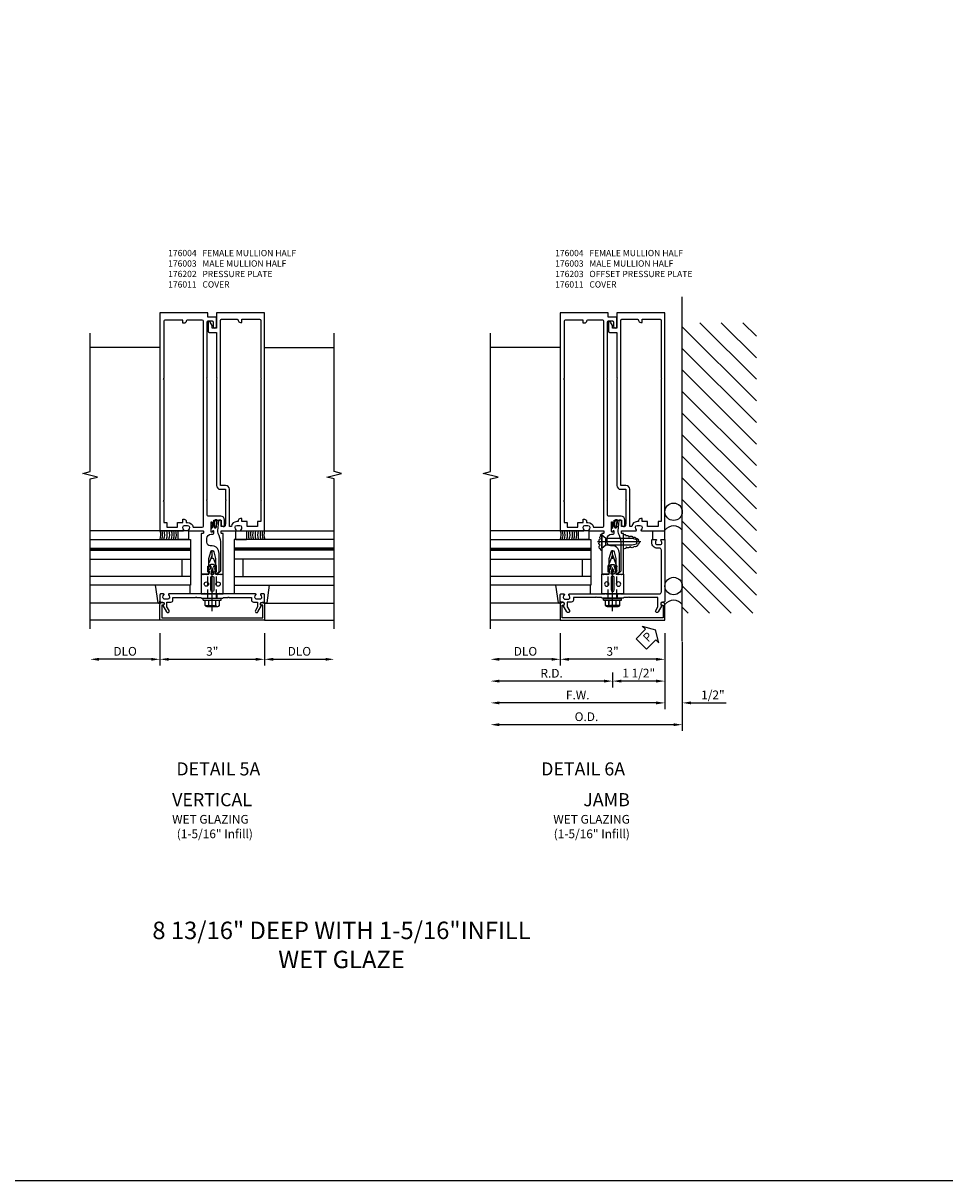
# Model space of a CAD drawing. Units: inches. Extents: x 273 to 375, y 109 to 175.
# Drawn here: x 348 to 375, y 109 to 142 of the extents above; entities that cross this region are included whole.
import ezdxf
from ezdxf.enums import TextEntityAlignment as Align

# ---------------------------------------------------------------- set-up
doc = ezdxf.new("R2010")
doc.units = ezdxf.units.IN
doc.header["$MEASUREMENT"] = 0
doc.linetypes.add('CENTER', pattern=[2, 1.25, -0.25, 0.25, -0.25])
doc.linetypes.add('HIDDEN', pattern=[0.375, 0.25, -0.125])
for name, color, linetype in [('CENTER', 1, 'CENTER'), ('HIDDEN', 3, 'HIDDEN'), ('PART_NUMBERS', 6, 'Continuous'), ('R-ANNO-DIMS', 3, 'Continuous'), ('R-SWTS-DET1', 1, 'Continuous'), ('R-SWTS-DET2', 4, 'Continuous'), ('R-SWTS-DET3', 5, 'Continuous'), ('TBLOCK', 7, 'Continuous'), ('TEXT', 3, 'Continuous')]:
    doc.layers.add(name, color=color, linetype=linetype)
doc.styles.add('ARIAL', font='arial.ttf')
doc.styles.get("Standard").update_dxf_attribs({"font": 'arial.ttf'})
doc.dimstyles.new('EXT_ON-OFF', dxfattribs={"dimscale": 2, "dimtxt": 0.125, "dimasz": 0.125, "dimexe": 0.09, "dimexo": 0.1875, "dimgap": 0.05, "dimtad": 3, "dimdec": 4, "dimzin": 3, "dimdsep": 46, "dimlunit": 5, "dimtxsty": 'ARIAL', "dimcen": 0, "dimse2": 1, "dimazin": 0, "dimtfac": 1, "dimtdec": 4, "dimtofl": 0, "dimtmove": 0, "dimatfit": 0, "dimfxl": 1, "dimfrac": 2, "dimtolj": 1, "dimtzin": 3, "dimarcsym": 0})

# ---------------------------------------------------------------- blocks, each defined once
blk = doc.blocks.new('B176310')
for p, q in [((-0.04, 0.592), (-0.113, 0.551)), ((-0.063, 0.459), (-0.113, 0.431)), ((-0.098, 0.525), (-0.05, 0.552)), ((-0.098, 0.405), (-0.082, 0.413)), ((-0.075, 0.408), (-0.095, 0.312)), ((-0.043, 0.547), (-0.063, 0.459)), ((0.04, 0.592), (-0.04, 0.592)), ((0.112, 0.551), (0.04, 0.592)), ((0.063, 0.459), (0.043, 0.547)), ((0.05, 0.552), (0.097, 0.525)), ((0.113, 0.431), (0.063, 0.459)), ((0.095, 0.312), (0.075, 0.408)), ((0.083, 0.413), (0.098, 0.405)), ((-0.313, 0.312), (-0.313, -0.25)), ((0.313, -0.25), (0.313, 0.312)), ((-0.03, -0.25), (0, -0.22)), ((0, -0.22), (0.03, -0.25))]:
    blk.add_line(p, q)
at = {"linetype": 'Continuous'}
for p, q in [((-0.095, 0.312), (-0.313, 0.312)), ((0.095, 0.312), (0.313, 0.312)), ((-0.313, -0.25), (-0.03, -0.25)), ((0.03, -0.25), (0.313, -0.25))]:
    blk.add_line(p, q, dxfattribs=at)
for points in [[(-0.027, 0.312), (0.027, 0.312, 0.483628), (0.042, 0.331), (0.01, 0.468, 0.792743), (-0.01, 0.468), (-0.042, 0.331, 0.483095)], [(-0.045, 0.217, -1), (0.045, 0.217), (0.045, -0.135, -1), (-0.045, -0.135)]]:
    blk.add_lwpolyline(points, format="xyb", close=True)
for centre in [(-0.169, 0.031), (0.169, 0.031)]:
    blk.add_circle(centre, 0.0625)
for centre, radius, start, end in [((-0.105, 0.538), 0.015, 120, 300), ((-0.105, 0.418), 0.015, 120, 300), ((-0.08, 0.409), 0.005, 346.8603, 120), ((-0.047, 0.548), 0.005, 346.8603, 120), ((0.048, 0.548), 0.005, 60, 193.2388), ((0.08, 0.409), 0.005, 60, 193.2388), ((0.105, 0.538), 0.015, 240, 60), ((0.105, 0.418), 0.015, 240, 60)]:
    blk.add_arc(centre, radius, start, end)
blk = doc.blocks.new('B176011')
blk.add_lwpolyline([(1.44, -0.496), (1.42, -0.496, 1), (1.42, -0.576), (1.45, -0.576), (1.45, -0.94), (-1.45, -0.94), (-1.45, -0.576), (-1.42, -0.576, 1), (-1.42, -0.496), (-1.44, -0.496, 0.414214), (-1.5, -0.556), (-1.5, -1), (1.5, -1), (1.5, -0.556, 0.414214)], format="xyb", close=True)
blk = doc.blocks.new('B128249')
for p, q in [((-0.24, 0.153), (-0.24, -0.156)), ((-0.205, 0.203), (-0.05, 0.203)), ((-0.205, 0.101), (-0.05, 0.101)), ((-0.05, 0.26), (-0.05, -0.26)), ((-0.05, 0.26), (0, 0.26)), ((0, 0.26), (0, -0.26)), ((-0.205, -0.105), (-0.05, -0.105)), ((-0.205, -0.206), (-0.05, -0.206)), ((-0.05, -0.26), (0, -0.26))]:
    blk.add_line(p, q)
for centre, radius, start, end in [((-0.186, 0.152), 0.0543, 110.9107, 249.0893), ((-0.071, -0.002), 0.169, 142.5556, 217.4444), ((-0.186, -0.155), 0.0543, 110.9107, 249.0893)]:
    blk.add_arc(centre, radius, start, end)
at = {"layer": 'CENTER'}
blk.add_line((-0.365, 0), (1.375, 0), dxfattribs=at)
at = {"layer": 'HIDDEN'}
for p, q in [((-0.228, 0.187), (-0.209, 0.187)), ((-0.209, 0.187), (-0.209, -0.19)), ((0, 0.124), (0.919, 0.124)), ((1.25, 0), (0.919, 0.124)), ((0.919, -0.124), (1.25, 0)), ((-0.228, -0.19), (-0.209, -0.19)), ((0, -0.124), (0.919, -0.124))]:
    blk.add_line(p, q, dxfattribs=at)
blk = doc.blocks.new('A$C3D8658F8')
blk.add_lwpolyline([(0.04, 0.041), (0.015, 0.041), (0.015, 0.008, -1), (0, 0.008), (0, 0.089, -1), (0.015, 0.089), (0.015, 0.056), (0.038, 0.056)], format="xyb")
for points, knots in [([(0.038, 0.056), (0.037, 0.066), (0.035, 0.09), (0.049, 0.122), (0.089, 0.128), (0.089, 0.093), (0.083, 0.071), (0.076, 0.044), (0.085, 0.013), (0.06, 0.005), (0.042, 0.013), (0.04, 0.034), (0.039, 0.048), (0.038, 0.056)], [0, 0, 0, 0, 0.031751, 0.0711143, 0.0948928, 0.1223919, 0.1500163, 0.1697095, 0.207077, 0.2213504, 0.2393985, 0.2567896, 0.2809983, 0.2809983, 0.2809983, 0.2809983]), ([(0.048, 0.057), (0.047, 0.074), (0.046, 0.091), (0.057, 0.109), (0.064, 0.113), (0.074, 0.115), (0.076, 0.114), (0.077, 0.114)], [0.00000717, 0.00000717, 0.00000717, 0.00000717, 0.05236754, 0.05236754, 0.08071881, 0.08071881, 0.09374502, 0.09374502, 0.09374502, 0.09374502]), ([(0.077, 0.114), (0.077, 0.114), (0.079, 0.101), (0.076, 0.081), (0.073, 0.073), (0.068, 0.049), (0.07, 0.031), (0.069, 0.018), (0.069, 0.018), (0.059, 0.016), (0.054, 0.019), (0.051, 0.024), (0.05, 0.033), (0.049, 0.046), (0.049, 0.051), (0.048, 0.057)], [0.0967643, 0.0967643, 0.0967643, 0.0967643, 0.1280629, 0.1280629, 0.1593615, 0.1593615, 0.1938144, 0.1938144, 0.2177061, 0.2177061, 0.2415978, 0.2415978, 0.2654895, 0.2654895, 0.280991, 0.280991, 0.280991, 0.280991])]:
    blk.add_open_spline(points, degree=3, knots=knots)
blk = doc.blocks.new('B176202')
blk.add_lwpolyline([(-0.225, -0.25), (-1.242, -0.25, 0.669376), (-1.253, -0.276, -0.199773), (-1.226, -0.339), (-1.226, -0.35, -0.414214), (-1.276, -0.4), (-1.364, -0.4, -0.414214), (-1.414, -0.35), (-1.414, -0.339, -0.199773), (-1.387, -0.276, 0.669376), (-1.398, -0.25), (-1.48, -0.25, 0.414214), (-1.5, -0.27), (-1.5, -0.456, 0.414214), (-1.47, -0.486), (-1.43, -0.486, -0.84909), (-1.414, -0.583), (-1.309, -0.766, 1), (-1.239, -0.726), (-1.3, -0.621), (-1.3, -0.486), (-1.186, -0.486, 0.414214), (-1.126, -0.426), (-1.126, -0.35), (-0.484, -0.35), (-0.469, -0.335), (-0.454, -0.35), (-0.325, -0.35), (-0.3, -0.375), (-0.015, -0.375), (0, -0.36), (0.015, -0.375), (0.3, -0.375), (0.325, -0.35), (0.454, -0.35), (0.469, -0.335), (0.484, -0.35), (1.126, -0.35), (1.126, -0.426, 0.414214), (1.186, -0.486), (1.3, -0.486), (1.3, -0.621), (1.239, -0.726, 1), (1.309, -0.766), (1.414, -0.583, -0.84909), (1.43, -0.486), (1.47, -0.486, 0.414214), (1.5, -0.456), (1.5, -0.27, 0.414214), (1.48, -0.25), (1.398, -0.25, 0.669376), (1.387, -0.276, -0.199773), (1.414, -0.339), (1.414, -0.35, -0.414214), (1.364, -0.4), (1.276, -0.4, -0.414214), (1.226, -0.35), (1.226, -0.339, -0.199773), (1.253, -0.276, 0.669376), (1.242, -0.25), (0.225, -0.25), (0.21, -0.235), (0.195, -0.25), (-0.195, -0.25), (-0.21, -0.235)], format="xyb", close=True)
at = {"layer": 'HIDDEN'}
for p, q in [((-0.133, -0.25), (-0.133, -0.375)), ((0.133, -0.25), (0.133, -0.375))]:
    blk.add_line(p, q, dxfattribs=at)
blk = doc.blocks.new('*D78')
at = {"layer": 'DEFPOINTS', "color": 0}
for p in [(354.813, 125.08), (356.813, 125.08), (356.813, 123.955)]:
    blk.add_point(p, dxfattribs=at)
at = {"layer": 'R-ANNO-DIMS', "color": 0, "lineweight": -2}
for p, q in [((354.813, 124.705), (354.813, 123.775)), ((355.063, 123.955), (356.563, 123.955))]:
    blk.add_line(p, q, dxfattribs=at)
at = {"layer": 'R-ANNO-DIMS', "color": 0}
for points in [[(355.063, 123.996), (355.063, 123.913), (354.813, 123.955)], [(356.563, 123.996), (356.563, 123.913), (356.813, 123.955)]]:
    blk.add_solid(points, dxfattribs=at)
at = {"layer": 'R-ANNO-DIMS', "color": 0, "insert": (355.813, 124.184), "char_height": 0.25, "attachment_point": 5, "style": 'ARIAL'}
blk.add_mtext('\\A1;DLO', dxfattribs=at)
blk = doc.blocks.new('*D79')
at = {"layer": 'DEFPOINTS', "color": 0}
for p in [(351.813, 125.08), (354.813, 125.08), (354.813, 123.955)]:
    blk.add_point(p, dxfattribs=at)
at = {"layer": 'R-ANNO-DIMS', "color": 0, "lineweight": -2}
for p, q in [((351.813, 124.705), (351.813, 123.775)), ((352.063, 123.955), (354.563, 123.955))]:
    blk.add_line(p, q, dxfattribs=at)
at = {"layer": 'R-ANNO-DIMS', "color": 0}
for points in [[(352.063, 123.996), (352.063, 123.913), (351.813, 123.955)], [(354.563, 123.996), (354.563, 123.913), (354.813, 123.955)]]:
    blk.add_solid(points, dxfattribs=at)
at = {"layer": 'R-ANNO-DIMS', "color": 0, "insert": (353.313, 124.182), "char_height": 0.25, "attachment_point": 5, "style": 'ARIAL'}
blk.add_mtext('\\A1;3"', dxfattribs=at)
blk = doc.blocks.new('*D80')
at = {"layer": 'DEFPOINTS', "color": 0}
for p in [(349.813, 125.08), (351.813, 125.08), (349.813, 123.955)]:
    blk.add_point(p, dxfattribs=at)
at = {"layer": 'R-ANNO-DIMS', "color": 0, "lineweight": -2}
for p, q in [((351.813, 124.705), (351.813, 123.775)), ((351.563, 123.955), (350.063, 123.955))]:
    blk.add_line(p, q, dxfattribs=at)
at = {"layer": 'R-ANNO-DIMS', "color": 0}
for points in [[(350.063, 123.996), (350.063, 123.913), (349.813, 123.955)], [(351.563, 123.996), (351.563, 123.913), (351.813, 123.955)]]:
    blk.add_solid(points, dxfattribs=at)
at = {"layer": 'R-ANNO-DIMS', "color": 0, "insert": (350.813, 124.184), "char_height": 0.25, "attachment_point": 5, "style": 'ARIAL'}
blk.add_mtext('\\A1;DLO', dxfattribs=at)
blk = doc.blocks.new('B127196-M')
for p, q in [((-0.4, 0.314), (0.103, 0.242)), ((0.1, 0.18), (0.056, 0.18)), ((0.12, 0.223), (0.12, 0.2)), ((-0.15, -0.685), (-0.4, -0.685))]:
    blk.add_line(p, q)
for centre, start, end in [((0.1, 0.2), 270, 0), ((0.1, 0.223), 0, 81.9331)]:
    blk.add_arc(centre, 0.02, start, end)
blk = doc.blocks.new('B027475')
for p, q in [((0.4, 0.077), (0.15, 0.077)), ((0.4, 0.077), (0.4, -0.235)), ((0.15, -0.235), (0.4, -0.235))]:
    blk.add_line(p, q)
blk = doc.blocks.new('1 516 WET GLAZING')
at = {"layer": 'R-SWTS-DET2'}
for p, q in [((0.668, -0.36), (0.668, -0.672)), ((0.668, -0.672), (0.668, -3.187)), ((-1.414, -1.218), (-1.414, -3.187))]:
    blk.add_line(p, q, dxfattribs=at)
for centre in [(0.553, -1.146), (0.553, -1.207), (0.553, -1.267), (0.553, -1.338), (0.553, -1.409), (0.553, -1.481), (0.553, -1.541), (0.553, -1.593)]:
    blk.add_arc(centre, 0.422, 74.1963, 108.6452, dxfattribs=at)
at = {"layer": 'R-SWTS-DET3'}
for p, q in [((-0.644, -0.312), (-0.644, -3.187)), ((-0.144, -3.187), (-0.144, -0.312)), ((0.106, -3.187), (0.106, -0.312)), ((0.168, -3.187), (0.168, -0.312)), ((-0.144, -0.562), (-0.644, -0.562))]:
    blk.add_line(p, q, dxfattribs=at)
blk.add_lwpolyline([(0.418, -3.187), (0.418, -0.312), (-0.894, -0.312), (-0.894, -3.187)], dxfattribs=at)
at = {"layer": 'R-SWTS-DET3', "const_width": 0.06}
blk.add_lwpolyline([(0.136, -0.312), (0.136, -3.188)], dxfattribs=at)
at = {"layer": 'R-SWTS-DET2', "rotation": 180}
blk.add_blockref('B127196-M', (-1.294, -1.007), dxfattribs=at)
at = {"layer": 'R-SWTS-DET2', "xscale": -1}
blk.add_blockref('B027475', (0.818, -0.437), dxfattribs=at)
blk = doc.blocks.new('B176203')
blk.add_lwpolyline([(0.195, -0.25), (-0.195, -0.25), (-0.21, -0.235), (-0.225, -0.25), (-1.34, -0.25, -0.414214), (-1.4, -0.19), (-1.4, 1.003, -0.414214), (-1.34, 1.063), (-1.276, 1.063, 0.414214), (-1.126, 1.213), (-1.126, 1.293, 0.414214), (-1.146, 1.313), (-1.242, 1.313, 0.669376), (-1.253, 1.287, -0.199773), (-1.226, 1.223), (-1.226, 1.213, -0.414214), (-1.276, 1.163), (-1.364, 1.163, -0.414214), (-1.414, 1.213), (-1.414, 1.223, -0.199773), (-1.387, 1.287, 0.669376), (-1.398, 1.313), (-1.48, 1.313, 0.414214), (-1.5, 1.293), (-1.5, -0.456, 0.414214), (-1.47, -0.486), (-1.43, -0.486, -0.84909), (-1.414, -0.583), (-1.309, -0.766, 1), (-1.239, -0.726), (-1.3, -0.621), (-1.3, -0.35), (-0.484, -0.35), (-0.469, -0.335), (-0.454, -0.35), (-0.325, -0.35), (-0.3, -0.375), (-0.015, -0.375), (0, -0.36), (0.015, -0.375), (0.3, -0.375), (0.325, -0.35), (0.454, -0.35), (0.469, -0.335), (0.484, -0.35), (1.126, -0.35), (1.126, -0.426, 0.414214), (1.186, -0.486), (1.3, -0.486), (1.3, -0.621), (1.239, -0.726, 1), (1.309, -0.766), (1.414, -0.583, -0.84909), (1.43, -0.486), (1.47, -0.486, 0.414214), (1.5, -0.456), (1.5, -0.27, 0.414214), (1.48, -0.25), (1.398, -0.25, 0.669376), (1.387, -0.276, -0.199773), (1.414, -0.339), (1.414, -0.35, -0.414214), (1.364, -0.4), (1.276, -0.4, -0.414214), (1.226, -0.35), (1.226, -0.339, -0.199773), (1.253, -0.276, 0.669376), (1.242, -0.25), (0.225, -0.25), (0.21, -0.235)], format="xyb", close=True)
at = {"layer": 'HIDDEN'}
for p, q in [((-0.133, -0.25), (-0.133, -0.375)), ((0.133, -0.25), (0.133, -0.375))]:
    blk.add_line(p, q, dxfattribs=at)
blk = doc.blocks.new('B027857-M')
for p, q in [((-0.18, 0.4), (-0.18, 0.15)), ((0.18, 0.15), (0.18, 0.4))]:
    blk.add_line(p, q)
blk = doc.blocks.new('*D81')
at = {"layer": 'DEFPOINTS', "color": 0}
for p in [(361.299, 125.08), (364.799, 123.955), (361.299, 123.33)]:
    blk.add_point(p, dxfattribs=at)
at = {"layer": 'R-ANNO-DIMS', "color": 0, "lineweight": -2}
for p, q in [((364.799, 123.58), (364.799, 123.15)), ((364.549, 123.33), (361.549, 123.33))]:
    blk.add_line(p, q, dxfattribs=at)
at = {"layer": 'R-ANNO-DIMS', "color": 0}
for points in [[(361.549, 123.371), (361.549, 123.288), (361.299, 123.33)], [(364.549, 123.371), (364.549, 123.288), (364.799, 123.33)]]:
    blk.add_solid(points, dxfattribs=at)
at = {"layer": 'R-ANNO-DIMS', "color": 0, "insert": (363.049, 123.555), "char_height": 0.25, "attachment_point": 5, "style": 'ARIAL'}
blk.add_mtext('\\A1;R.D.', dxfattribs=at)
blk = doc.blocks.new('*D82')
at = {"layer": 'DEFPOINTS', "color": 0}
for p in [(361.299, 125.08), (363.299, 125.08), (361.299, 123.955)]:
    blk.add_point(p, dxfattribs=at)
at = {"layer": 'R-ANNO-DIMS', "color": 0, "lineweight": -2}
for p, q in [((363.299, 124.705), (363.299, 123.775)), ((363.049, 123.955), (361.549, 123.955))]:
    blk.add_line(p, q, dxfattribs=at)
at = {"layer": 'R-ANNO-DIMS', "color": 0}
for points in [[(361.549, 123.996), (361.549, 123.913), (361.299, 123.955)], [(363.049, 123.996), (363.049, 123.913), (363.299, 123.955)]]:
    blk.add_solid(points, dxfattribs=at)
at = {"layer": 'R-ANNO-DIMS', "color": 0, "insert": (362.299, 124.184), "char_height": 0.25, "attachment_point": 5, "style": 'ARIAL'}
blk.add_mtext('\\A1;DLO', dxfattribs=at)
blk = doc.blocks.new('*D83')
at = {"layer": 'DEFPOINTS', "color": 0}
for p in [(361.299, 125.08), (366.799, 124.83), (361.299, 122.08)]:
    blk.add_point(p, dxfattribs=at)
at = {"layer": 'R-ANNO-DIMS', "color": 0, "lineweight": -2}
for p, q in [((366.799, 124.455), (366.799, 121.9)), ((366.549, 122.08), (361.549, 122.08))]:
    blk.add_line(p, q, dxfattribs=at)
at = {"layer": 'R-ANNO-DIMS', "color": 0}
for points in [[(361.549, 122.121), (361.549, 122.038), (361.299, 122.08)], [(366.549, 122.121), (366.549, 122.038), (366.799, 122.08)]]:
    blk.add_solid(points, dxfattribs=at)
at = {"layer": 'R-ANNO-DIMS', "color": 0, "insert": (364.049, 122.309), "char_height": 0.25, "attachment_point": 5, "style": 'ARIAL'}
blk.add_mtext('\\A1;O.D.', dxfattribs=at)
blk = doc.blocks.new('*D84')
at = {"layer": 'DEFPOINTS', "color": 0}
for p in [(363.299, 125.08), (366.299, 125.08), (363.299, 123.955)]:
    blk.add_point(p, dxfattribs=at)
at = {"layer": 'R-ANNO-DIMS', "color": 0, "lineweight": -2}
for p, q in [((366.299, 124.705), (366.299, 123.775)), ((366.049, 123.955), (363.549, 123.955))]:
    blk.add_line(p, q, dxfattribs=at)
at = {"layer": 'R-ANNO-DIMS', "color": 0}
for points in [[(363.549, 123.996), (363.549, 123.913), (363.299, 123.955)], [(366.049, 123.996), (366.049, 123.913), (366.299, 123.955)]]:
    blk.add_solid(points, dxfattribs=at)
at = {"layer": 'R-ANNO-DIMS', "color": 0, "insert": (364.799, 124.182), "char_height": 0.25, "attachment_point": 5, "style": 'ARIAL'}
blk.add_mtext('\\A1;3"', dxfattribs=at)
blk = doc.blocks.new('*D85')
at = {"layer": 'DEFPOINTS', "color": 0}
for p in [(361.299, 125.08), (366.299, 125.08), (361.299, 122.705)]:
    blk.add_point(p, dxfattribs=at)
at = {"layer": 'R-ANNO-DIMS', "color": 0, "lineweight": -2}
for p, q in [((366.299, 124.705), (366.299, 122.525)), ((366.049, 122.705), (361.549, 122.705))]:
    blk.add_line(p, q, dxfattribs=at)
at = {"layer": 'R-ANNO-DIMS', "color": 0}
for points in [[(361.549, 122.746), (361.549, 122.663), (361.299, 122.705)], [(366.049, 122.746), (366.049, 122.663), (366.299, 122.705)]]:
    blk.add_solid(points, dxfattribs=at)
at = {"layer": 'R-ANNO-DIMS', "color": 0, "insert": (363.799, 122.93), "char_height": 0.25, "attachment_point": 5, "style": 'ARIAL'}
blk.add_mtext('\\A1;F.W.', dxfattribs=at)
blk = doc.blocks.new('*D86')
at = {"layer": 'DEFPOINTS', "color": 0}
for p in [(366.299, 125.08), (364.799, 124.017), (364.799, 123.33)]:
    blk.add_point(p, dxfattribs=at)
at = {"layer": 'R-ANNO-DIMS', "color": 0, "lineweight": -2}
for p, q in [((366.299, 124.705), (366.299, 123.15)), ((366.049, 123.33), (365.049, 123.33))]:
    blk.add_line(p, q, dxfattribs=at)
at = {"layer": 'R-ANNO-DIMS', "color": 0}
for points in [[(365.049, 123.371), (365.049, 123.288), (364.799, 123.33)], [(366.049, 123.371), (366.049, 123.288), (366.299, 123.33)]]:
    blk.add_solid(points, dxfattribs=at)
at = {"layer": 'R-ANNO-DIMS', "color": 0, "insert": (365.549, 123.559), "char_height": 0.25, "attachment_point": 5, "style": 'ARIAL'}
blk.add_mtext('\\A1;1 1/2"', dxfattribs=at)
blk = doc.blocks.new('*D87')
at = {"layer": 'DEFPOINTS', "color": 0}
for p in [(366.299, 125.08), (366.799, 124.83), (366.799, 122.705)]:
    blk.add_point(p, dxfattribs=at)
at = {"layer": 'R-ANNO-DIMS', "color": 0, "lineweight": -2}
for p, q in [((366.299, 124.705), (366.299, 122.525)), ((366.049, 122.705), (365.799, 122.705)), ((367.049, 122.705), (368.054, 122.705))]:
    blk.add_line(p, q, dxfattribs=at)
at = {"layer": 'R-ANNO-DIMS', "color": 0}
for points in [[(366.049, 122.746), (366.049, 122.663), (366.299, 122.705)], [(367.049, 122.746), (367.049, 122.663), (366.799, 122.705)]]:
    blk.add_solid(points, dxfattribs=at)
at = {"layer": 'R-ANNO-DIMS', "color": 0, "insert": (367.677, 122.934), "char_height": 0.25, "attachment_point": 5, "style": 'ARIAL'}
blk.add_mtext('\\A1;1/2"', dxfattribs=at)
blk = doc.blocks.new('B128401')
for p, q in [((0, 0.192), (0, -0.192)), ((0, 0.192), (0.116, 0.095)), ((0, 0.192), (0, -0.192)), ((0.116, 0.095), (0.875, 0.095)), ((0.116, 0.095), (0.116, -0.095)), ((0.875, 0.095), (1, 0.065)), ((1, -0.065), (1, 0.065)), ((0, -0.192), (0.116, -0.095)), ((0.116, -0.095), (0.875, -0.095)), ((0.875, -0.095), (1, -0.065))]:
    blk.add_line(p, q)
at = {"layer": 'CENTER'}
blk.add_line((-0.125, 0), (1.125, 0), dxfattribs=at)

msp = doc.modelspace()

# ---------------------------------------------------------------- hatches: boundary and pattern name
at = {"layer": 'R-SWTS-DET3'}
h = msp.add_hatch(dxfattribs=at)
h.set_pattern_fill('ANSI31', color=256, scale=3.5, angle=90)
h.set_pattern_definition([(135, (414.89805, 89.72096), (-0.3093592, -0.3093592), [])])
h.paths.add_polyline_path([(368.923193, 133.607659), (368.923193, 125.280042), (366.799409, 125.280042), (366.799409, 133.607659)])

# ---------------------------------------------------------------- linework, layer by layer
for points in [[(364.487316, 127.077599, -0.637070261), (364.457615, 127.113642, -0.637070261), (364.438522, 127.23025, -0.637070261), (364.432157, 127.319296, -0.637070261), (364.44913, 127.416823, -0.637070261), (364.457615, 127.493149, -0.637070261), (364.487316, 127.541912, -0.819698233)], [(365.113151, 127.527071, -0.637070261), (365.18316, 127.495269, -0.637070261), (365.263776, 127.454986, -0.637070261), (365.391064, 127.440145, -0.637070261), (365.47168, 127.414703, -0.637070261), (365.537446, 127.344738, -0.637070261), (365.524717, 127.247211, -0.637070261), (365.420765, 127.194208, -0.637070261), (365.306206, 127.189967, -0.637070261), (365.191646, 127.179366, -0.637070261), (365.113151, 127.134843, 0.516977588)]]:
    msp.add_lwpolyline(points, format="xyb")
at = {"layer": 'R-SWTS-DET1'}
for p, q in [((351.812962, 132.892099), (349.812928, 132.892099)), ((354.812962, 132.892099), (356.812995, 132.892099)), ((363.299409, 132.892099), (361.299375, 132.892099)), ((351.812962, 125.079599), (349.812962, 125.079599)), ((354.812962, 125.079599), (356.812962, 125.079599)), ((363.299409, 125.079599), (361.299409, 125.079599))]:
    msp.add_line(p, q, dxfattribs=at)
for points in [[(352.468962, 127.73159), (352.468962, 127.742099, -0.414213562), (352.518962, 127.792099), (352.606962, 127.792099, -0.414213562), (352.656962, 127.742099), (352.656962, 127.73159, -0.199772927), (352.63039, 127.66774, 0.669376495), (352.640962, 127.642099), (353.049962, 127.642099, -0.414213562), (353.059962, 127.632099), (353.059962, 127.576099, -0.414213562), (353.049962, 127.566099), (353.009962, 127.566099, 0.414213562), (352.999962, 127.556099), (352.999962, 126.392099), (353.039962, 126.392099), (353.054962, 126.377099), (353.069962, 126.392099), (353.142962, 126.392099), (353.157962, 126.377099), (353.172962, 126.392099), (353.217962, 126.392099), (353.217962, 126.840759), (353.271405, 127.040211, -0.767326988), (353.354519, 127.040211), (353.407962, 126.840759), (353.407962, 126.392099), (353.431748, 126.392099), (353.512962, 126.473312), (353.512962, 126.989812), (353.489748, 127.076446, 0.339454259), (353.312962, 127.212099), (353.256212, 127.212099, -0.414213562), (353.156212, 127.312099), (353.156212, 127.417099, -0.414213562), (353.281212, 127.542099), (353.325962, 127.542099, 0.414213562), (353.355962, 127.572099), (353.355962, 127.626099, 1), (353.323962, 127.626099), (353.323962, 127.620099, -1), (353.279962, 127.620099), (353.279962, 127.789099, -1), (353.323962, 127.789099), (353.323962, 127.783099, 1), (353.355962, 127.783099), (353.355962, 127.948349), (353.565962, 127.948349), (353.565962, 127.827099, 0.414213562), (353.625962, 127.767099), (353.650962, 127.767099, 0.414213562), (353.665962, 127.782099), (353.665962, 127.948349, 0.414213562), (353.555962, 128.058349), (353.197962, 128.058349, -0.414213562), (353.167962, 128.088349), (353.167962, 128.502099), (353.152962, 128.517099), (353.167962, 128.532099), (353.167962, 132.002099), (353.152962, 132.017099), (353.167962, 132.032099), (353.167962, 133.627099, -0.414213562), (353.197962, 133.657099), (353.307962, 133.657099, -0.414213562), (353.337962, 133.627099), (353.337962, 133.504599, 1), (353.437962, 133.504599), (353.437962, 133.767099), (353.187962, 133.767099), (353.187962, 133.892099), (351.812962, 133.892099), (351.812962, 127.662099, 0.414213562), (351.832962, 127.642099), (352.484962, 127.642099, 0.669376495), (352.495533, 127.66774, -0.199772927)], [(353.695962, 128.829599), (353.695962, 128.532099), (353.710962, 128.517099), (353.695962, 128.502099), (353.695962, 127.872099), (353.680551, 127.779633, -0.366629365), (353.665755, 127.767099), (353.565962, 127.767099), (353.565962, 127.933349, 0.414213562), (353.550962, 127.948349), (353.521178, 127.948349, 0.384066717), (353.49134, 127.921464), (353.462163, 127.642167, 0.148091685), (353.475844, 127.571013, -0.105945167), (353.545962, 127.32049), (353.545962, 126.485099), (353.452962, 126.392099), (353.467962, 126.377099), (353.482962, 126.392099), (353.555962, 126.392099), (353.570962, 126.377099), (353.585962, 126.392099), (353.625962, 126.392099), (353.625962, 127.556099, 0.414213562), (353.615962, 127.566099), (353.575962, 127.566099, -0.414213562), (353.565962, 127.576099), (353.565962, 127.632099, -0.414213562), (353.575962, 127.642099), (353.984962, 127.642099, 0.669376495), (353.995533, 127.66774, -0.199772927), (353.968962, 127.73159), (353.968962, 127.742099, -0.414213562), (354.018962, 127.792099), (354.106962, 127.792099, -0.414213562), (354.156962, 127.742099), (354.156962, 127.73159, -0.199772927), (354.13039, 127.66774, 0.669376495), (354.140962, 127.642099), (354.792962, 127.642099, 0.414213562), (354.812962, 127.662099), (354.812962, 133.892099), (353.437962, 133.892099), (353.437962, 133.454599), (353.312962, 133.454599), (353.312962, 133.524874), (353.253942, 133.627099, 0.767326988), (353.197962, 133.612099), (353.197962, 133.359599, 0.414213562), (353.227962, 133.329599), (353.437962, 133.329599), (353.437962, 132.032099), (353.452962, 132.017099), (353.437962, 132.002099), (353.437962, 128.939599, 0.414213562), (353.547962, 128.829599)], [(363.955409, 127.73159), (363.955409, 127.742099, -0.414213562), (364.005409, 127.792099), (364.093409, 127.792099, -0.414213562), (364.143409, 127.742099), (364.143409, 127.73159, -0.199772927), (364.116838, 127.66774, 0.669376495), (364.127409, 127.642099), (364.536409, 127.642099, -0.414213562), (364.546409, 127.632099), (364.546409, 127.576099, -0.414213562), (364.536409, 127.566099), (364.496409, 127.566099, 0.414213562), (364.486409, 127.556099), (364.486409, 126.392099), (364.526409, 126.392099), (364.541409, 126.377099), (364.556409, 126.392099), (364.629409, 126.392099), (364.644409, 126.377099), (364.659409, 126.392099), (364.704409, 126.392099), (364.704409, 126.840759), (364.757852, 127.040211, -0.767326988), (364.840966, 127.040211), (364.894409, 126.840759), (364.894409, 126.392099), (364.918196, 126.392099), (364.999409, 126.473312), (364.999409, 126.989812), (364.976196, 127.076446, 0.339454259), (364.799409, 127.212099), (364.742659, 127.212099, -0.414213562), (364.642659, 127.312099), (364.642659, 127.417099, -0.414213562), (364.767659, 127.542099), (364.812409, 127.542099, 0.414213562), (364.842409, 127.572099), (364.842409, 127.626099, 1), (364.810409, 127.626099), (364.810409, 127.620099, -1), (364.766409, 127.620099), (364.766409, 127.789099, -1), (364.810409, 127.789099), (364.810409, 127.783099, 1), (364.842409, 127.783099), (364.842409, 127.948349), (365.052409, 127.948349), (365.052409, 127.827099, 0.414213562), (365.112409, 127.767099), (365.137409, 127.767099, 0.414213562), (365.152409, 127.782099), (365.152409, 127.948349, 0.414213562), (365.042409, 128.058349), (364.684409, 128.058349, -0.414213562), (364.654409, 128.088349), (364.654409, 128.502099), (364.639409, 128.517099), (364.654409, 128.532099), (364.654409, 132.002099), (364.639409, 132.017099), (364.654409, 132.032099), (364.654409, 133.627099, -0.414213562), (364.684409, 133.657099), (364.794409, 133.657099, -0.414213562), (364.824409, 133.627099), (364.824409, 133.504599, 1), (364.924409, 133.504599), (364.924409, 133.767099), (364.674409, 133.767099), (364.674409, 133.892099), (363.299409, 133.892099), (363.299409, 127.662099, 0.414213562), (363.319409, 127.642099), (363.971409, 127.642099, 0.669376495), (363.981981, 127.66774, -0.199772927)], [(365.182409, 128.829599), (365.182409, 128.532099), (365.197409, 128.517099), (365.182409, 128.502099), (365.182409, 127.872099), (365.166998, 127.779633, -0.366629365), (365.152202, 127.767099), (365.052409, 127.767099), (365.052409, 127.933349, 0.414213562), (365.037409, 127.948349), (365.007626, 127.948349, 0.384066717), (364.977788, 127.921464), (364.948611, 127.642167, 0.148091685), (364.962292, 127.571013, -0.105945167), (365.032409, 127.32049), (365.032409, 126.485099), (364.939409, 126.392099), (364.954409, 126.377099), (364.969409, 126.392099), (365.042409, 126.392099), (365.057409, 126.377099), (365.072409, 126.392099), (365.112409, 126.392099), (365.112409, 127.556099, 0.414213562), (365.102409, 127.566099), (365.062409, 127.566099, -0.414213562), (365.052409, 127.576099), (365.052409, 127.632099, -0.414213562), (365.062409, 127.642099), (365.471409, 127.642099, 0.669376495), (365.481981, 127.66774, -0.199772927), (365.455409, 127.73159), (365.455409, 127.742099, -0.414213562), (365.505409, 127.792099), (365.593409, 127.792099, -0.414213562), (365.643409, 127.742099), (365.643409, 127.73159, -0.199772927), (365.616838, 127.66774, 0.669376495), (365.627409, 127.642099), (366.279409, 127.642099, 0.414213562), (366.299409, 127.662099), (366.299409, 133.892099), (364.924409, 133.892099), (364.924409, 133.454599), (364.799409, 133.454599), (364.799409, 133.524874), (364.74039, 133.627099, 0.767326988), (364.684409, 133.612099), (364.684409, 133.359599, 0.414213562), (364.714409, 133.329599), (364.924409, 133.329599), (364.924409, 132.032099), (364.939409, 132.017099), (364.924409, 132.002099), (364.924409, 128.939599, 0.414213562), (365.034409, 128.829599)], [(352.010462, 127.746069), (352.312962, 127.746069), (352.312962, 127.881069), (352.466864, 127.881069), (352.466864, 127.971069), (352.506864, 127.971069, -0.414213562), (352.566864, 127.911069), (352.566864, 127.881069), (352.606962, 127.881069, -0.368972523), (352.764996, 127.746069), (353.027962, 127.746069, 0.414213562), (353.057962, 127.776069), (353.057962, 133.653569, 0.414213562), (353.027962, 133.683569), (352.596864, 133.683569, 0.414213562), (352.566864, 133.653569, -0.414213562), (352.506864, 133.593569), (352.466864, 133.593569), (352.466864, 133.683569), (351.952962, 133.683569, 0.414213562), (351.922962, 133.653569), (351.922962, 132.011069), (351.907962, 131.996069), (351.922962, 131.981069), (351.922962, 128.511069), (351.907962, 128.496069), (351.922962, 128.481069), (351.922962, 127.881069), (352.010462, 127.881069)], [(354.02906, 133.704599, -0.414213562), (354.05906, 133.674599, 0.414213562), (354.11906, 133.614599), (354.15906, 133.614599), (354.15906, 133.704599), (354.672962, 133.704599, -0.414213562), (354.702962, 133.674599), (354.702962, 132.032099), (354.717962, 132.017099), (354.702962, 132.002099), (354.702962, 128.532099), (354.717962, 128.517099), (354.702962, 128.502099), (354.702962, 127.902099), (354.615462, 127.902099), (354.615462, 127.767099), (354.312962, 127.767099), (354.312962, 127.902099), (354.15906, 127.902099), (354.15906, 127.992099), (354.11906, 127.992099, 0.414213562), (354.05906, 127.932099), (354.05906, 127.902099), (354.018962, 127.902099, 0.368972523), (353.860927, 127.767099), (353.805962, 127.767099), (353.805962, 128.829599, 0.414213562), (353.695962, 128.939599), (353.547962, 128.939599), (353.547962, 133.674599, -0.414213562), (353.577962, 133.704599)], [(363.496909, 127.746069), (363.799409, 127.746069), (363.799409, 127.881069), (363.953311, 127.881069), (363.953311, 127.971069), (363.993311, 127.971069, -0.414213562), (364.053311, 127.911069), (364.053311, 127.881069), (364.093409, 127.881069, -0.368972523), (364.251444, 127.746069), (364.514409, 127.746069, 0.414213562), (364.544409, 127.776069), (364.544409, 133.653569, 0.414213562), (364.514409, 133.683569), (364.083311, 133.683569, 0.414213562), (364.053311, 133.653569, -0.414213562), (363.993311, 133.593569), (363.953311, 133.593569), (363.953311, 133.683569), (363.439409, 133.683569, 0.414213562), (363.409409, 133.653569), (363.409409, 132.011069), (363.394409, 131.996069), (363.409409, 131.981069), (363.409409, 128.511069), (363.394409, 128.496069), (363.409409, 128.481069), (363.409409, 127.881069), (363.496909, 127.881069)], [(365.515507, 133.704599, -0.414213562), (365.545507, 133.674599, 0.414213562), (365.605507, 133.614599), (365.645507, 133.614599), (365.645507, 133.704599), (366.159409, 133.704599, -0.414213562), (366.189409, 133.674599), (366.189409, 132.032099), (366.204409, 132.017099), (366.189409, 132.002099), (366.189409, 128.532099), (366.204409, 128.517099), (366.189409, 128.502099), (366.189409, 127.902099), (366.101909, 127.902099), (366.101909, 127.767099), (365.799409, 127.767099), (365.799409, 127.902099), (365.645507, 127.902099), (365.645507, 127.992099), (365.605507, 127.992099, 0.414213562), (365.545507, 127.932099), (365.545507, 127.902099), (365.505409, 127.902099, 0.368972523), (365.347374, 127.767099), (365.292409, 127.767099), (365.292409, 128.829599, 0.414213562), (365.182409, 128.939599), (365.034409, 128.939599), (365.034409, 133.674599, -0.414213562), (365.064409, 133.704599)]]:
    msp.add_lwpolyline(points, format="xyb", close=True, dxfattribs=at)
for points in [[(349.812962, 124.829599), (349.812962, 129.128702), (350.025214, 129.181622), (349.600389, 129.287543), (349.812641, 129.340463), (349.812962, 133.311227)], [(356.812962, 124.829599), (356.812962, 129.128702), (356.600709, 129.181622), (357.025534, 129.287543), (356.813282, 129.340463), (356.812962, 133.311227)], [(361.299409, 124.829599), (361.299409, 129.128702), (361.511661, 129.181622), (361.086837, 129.287543), (361.299089, 129.340463), (361.299409, 133.311227)]]:
    msp.add_lwpolyline(points, dxfattribs=at)
at = {"layer": 'R-SWTS-DET3'}
msp.add_line((366.799409, 124.477982), (366.799409, 134.352453), dxfattribs=at)
for centre in [(366.549409, 128.1852), (366.549409, 126.055599)]:
    msp.add_circle(centre, 0.25, dxfattribs=at)
for centre in [(366.549409, 127.4657), (366.549409, 125.336099)]:
    msp.add_arc(centre, 0.3125, 36.8698976, 143.1301024, dxfattribs=at)
at = {"layer": 'TBLOCK', "linetype": 'Continuous'}
msp.add_lwpolyline([(374.56143, 108.999161), (272.56143, 108.999161), (272.56143, 174.999161)], dxfattribs=at)
at = {"layer": 'TEXT', "color": 7}
for p, q in [((365.738988, 124.814398), (365.648971, 124.904414)), ((365.648971, 124.904414), (366.026609, 124.804575)), ((365.470971, 124.546382), (365.738988, 124.814398)), ((365.470971, 124.546382), (365.768415, 124.248937)), ((365.768415, 124.248937), (366.036432, 124.516954)), ((366.126448, 124.426937), (366.026609, 124.804575)), ((366.036432, 124.516954), (366.126448, 124.426937))]:
    msp.add_line(p, q, dxfattribs=at)

# ---------------------------------------------------------------- block references
at = {"xscale": -1}
for name, p, rotation in [('1 516 WET GLAZING', (352.999962, 126.974099), 270), ('1 516 WET GLAZING', (364.486409, 126.974099), 270), ('B128401', (364.486409, 127.329599), 180), ('B128249', (364.799409, 125.704599), 270)]:
    msp.add_blockref(name, p, dxfattribs=dict(at, rotation=rotation))
at = {"rotation": 90}
for name, p in [('1 516 WET GLAZING', (353.625962, 126.974099)), ('B128249', (353.312962, 125.704599)), ('B128249', (364.799409, 125.704599))]:
    msp.add_blockref(name, p, dxfattribs=at)
at = {"xscale": -1}
msp.add_blockref('B176310', (364.799409, 126.079599), dxfattribs=at)
at = {"layer": 'R-SWTS-DET1', "xscale": -1}
for name, p in [('B176203', (364.799409, 126.079599)), ('B176011', (353.312962, 126.079599))]:
    msp.add_blockref(name, p, dxfattribs=at)
at = {"layer": 'R-SWTS-DET1'}
for name, p in [('B176202', (353.312962, 126.079599)), ('B176011', (364.799409, 126.079599))]:
    msp.add_blockref(name, p, dxfattribs=at)
at = {"layer": 'R-SWTS-DET2', "xscale": 2, "yscale": 2, "zscale": 2}
for p in [(353.279962, 127.708349), (364.766409, 127.708349)]:
    msp.add_blockref('A$C3D8658F8', p, dxfattribs=at)
at = {"layer": 'R-SWTS-DET2'}
for name, p in [('B027857-M', (366.119409, 127.242099)), ('B176310', (353.312962, 126.079599))]:
    msp.add_blockref(name, p, dxfattribs=at)

# ---------------------------------------------------------------- texts
at = {"color": 2, "linetype": 'Continuous'}
for s, p in [('DETAIL 5A', (353.487764, 120.624279)), ('DETAIL 6A', (363.953509, 120.624279))]:
    msp.add_text(s, height=0.375, dxfattribs=at).set_placement(p, align=Align.CENTER)
at = {"color": 7, "char_height": 0.375, "width": 2.36749659}
for s, insert, attachment_point in [('VERTICAL \\P{\\H0.66667x;WET GLAZING \\P{\\W1.7328; }(1-5/16" Infill)}', (352.162273, 120.11673), 1), ('JAMB \\P{\\H0.66667x;WET GLAZING (1-5/16" Infill)}', (365.294091, 120.11673), 3)]:
    msp.add_mtext(s, dxfattribs=dict(at, insert=insert, attachment_point=attachment_point))
at = {"color": 2, "insert": (357.022261, 116.431282), "char_height": 0.5, "width": 23.71843125, "attachment_point": 2}
msp.add_mtext('8 13/16" DEEP WITH 1-5/16"INFILL\\PWET GLAZE', dxfattribs=at)
at = {"layer": 'PART_NUMBERS', "char_height": 0.18, "width": 4.82790061, "attachment_point": 7}
for s, insert in [('176004   FEMALE MULLION HALF\\P176003   MALE MULLION HALF\\P176202   PRESSURE PLATE \\P176011   COVER ', (352.047217, 134.558071)), ('176004   FEMALE MULLION HALF\\P176003   MALE MULLION HALF\\P176203   OFFSET PRESSURE PLATE \\P176011   COVER ', (363.149497, 134.558071))]:
    msp.add_mtext(s, dxfattribs=dict(at, insert=insert))
at = {"layer": 'TEXT', "color": 3}
msp.add_text('P', height=0.249961, rotation=45, dxfattribs=at).set_placement((365.816037, 124.430423))

# ---------------------------------------------------------------- dimensions: what is measured, and where the dimension line sits
at = {"layer": 'R-ANNO-DIMS'}
dim = msp.add_linear_dim(base=(349.812962, 123.954599), p1=(351.812962, 125.079599), p2=(349.812962, 125.079599), text='DLO', dimstyle='EXT_ON-OFF', override={"dimpost": '"'}, dxfattribs=at)
dim.commit()
dim.dimension.update_dxf_attribs({"geometry": '*D80', "text_midpoint": (350.812962, 124.183948)})
for base, p1, p2, angle, picture, middle in [((354.812962, 123.954599), (351.812962, 125.079599), (354.812962, 125.079599), 180, '*D79', (353.312962, 124.182327)), ((363.299409, 123.954599), (366.299409, 125.079599), (363.299409, 125.079599), 0, '*D84', (364.799409, 124.182327)), ((364.799409, 123.329599), (366.299409, 125.079599), (364.799409, 124.017099), 180, '*D86', (365.549409, 123.558862)), ((366.799409, 122.704599), (366.299409, 125.079599), (366.799409, 124.829599), 180, '*D87', (367.67695, 122.933862))]:
    dim = msp.add_linear_dim(base=base, p1=p1, p2=p2, angle=angle, dimstyle='EXT_ON-OFF', override={"dimpost": '"'}, dxfattribs=at)
    dim.commit()
    dim.dimension.update_dxf_attribs({"geometry": picture, "text_midpoint": middle})
for base, p1, p2, angle, text, picture, middle in [((356.812962, 123.954599), (354.812962, 125.079599), (356.812962, 125.079599), 180, 'DLO', '*D78', (355.812962, 124.183948)), ((361.299409, 123.329599), (364.799409, 123.954599), (361.299409, 125.079599), 180, 'R.D.', '*D81', (363.049409, 123.554599)), ((361.299409, 123.954599), (363.299409, 125.079599), (361.299409, 125.079599), 0, 'DLO', '*D82', (362.299409, 124.183948)), ((361.299409, 122.079599), (366.799409, 124.829599), (361.299409, 125.079599), 0, 'O.D.', '*D83', (364.049409, 122.308948)), ((361.299409, 122.704599), (366.299409, 125.079599), (361.299409, 125.079599), 0, 'F.W.', '*D85', (363.799409, 122.929599))]:
    dim = msp.add_linear_dim(base=base, p1=p1, p2=p2, angle=angle, text=text, dimstyle='EXT_ON-OFF', override={"dimpost": '"'}, dxfattribs=at)
    dim.commit()
    dim.dimension.update_dxf_attribs({"geometry": picture, "text_midpoint": middle})

doc.saveas('drawing.dxf')
